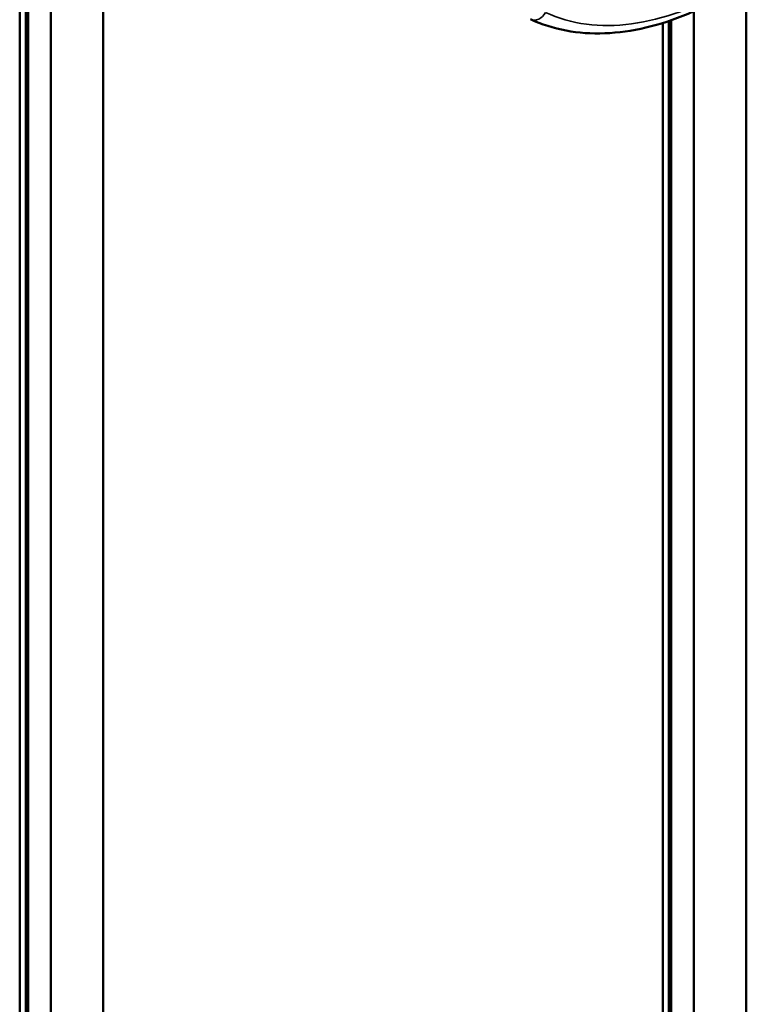
# Model space of a CAD drawing. Units: millimetres. Extents: x 0 to 1682, y 0 to 1188.
# Drawn here: x 1464 to 1485, y 825 to 855 of the extents above; entities that cross this region are included whole.
import ezdxf

# ---------------------------------------------------------------- set-up
doc = ezdxf.new("R2010")
doc.units = ezdxf.units.MM
doc.header["$LTSCALE"] = 2
doc.layers.add('Visible (ISO)', color=7, linetype='Continuous', lineweight=50)
doc.layers.add('Visible Narrow (ISO)', color=7, linetype='Continuous', lineweight=35)

msp = doc.modelspace()

# ---------------------------------------------------------------- linework, layer by layer
at = {"layer": 'Visible (ISO)'}
for p, q in [((1466.369, 882.009), (1466.369, 795.052)), ((1485.461, 870.986), (1485.461, 784.029)), ((1464.813, 865.858), (1464.813, 797.42)), ((1463.894, 796.481), (1463.894, 865.514)), ((1464.071, 865.571), (1464.071, 796.583)), ((1464.071, 796.583), (1464.071, 865.571)), ((1464.141, 865.595), (1464.141, 796.624)), ((1483.233, 854.572), (1483.233, 785.601)), ((1483.905, 854.836), (1483.905, 786.397)), ((1482.986, 785.458), (1482.986, 854.491)), ((1483.162, 854.548), (1483.162, 785.56)), ((1483.162, 785.56), (1483.162, 854.548))]:
    msp.add_line(p, q, dxfattribs=at)
msp.add_open_spline([(1479.051, 854.603), (1479.384, 854.448), (1479.739, 854.335), (1480.48, 854.195), (1480.866, 854.168), (1481.66, 854.199), (1482.067, 854.256), (1482.893, 854.45), (1483.313, 854.588), (1484.156, 854.938), (1484.579, 855.151), (1485.001, 855.399)], degree=3, knots=[0.8362217, 0.8362217, 0.8362217, 0.8362217, 0.9850859, 0.9850859, 1.13395, 1.13395, 1.2828141, 1.2828141, 1.4316782, 1.4316782, 1.5805424, 1.5805424, 1.5805424, 1.5805424], dxfattribs=at)
at = {"layer": 'Visible Narrow (ISO)'}
for centre, major_axis, ratio, start_param, end_param in [((1485.001, 865.005), (-5.8, -10.046), 0.57735, 0.050824, 0.785398), ((1479.22, 854.966), (-0.169, -0.363), 0.815442, 0, 1.499075)]:
    msp.add_ellipse(centre, major_axis=major_axis, ratio=ratio, start_param=start_param, end_param=end_param, dxfattribs=at)

doc.saveas('drawing.dxf')
